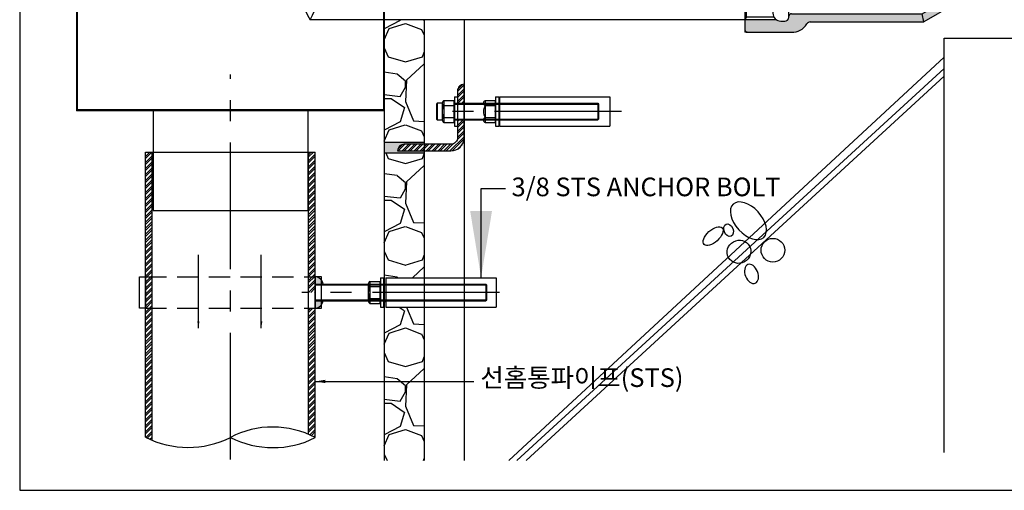
# Model space of a CAD drawing. Units: millimetres. Extents: x 1278 to 1543, y -263 to -80.
# Drawn here: x 1278 to 1426, y -263 to -192 of the extents above; entities that cross this region are included whole.
import ezdxf

# ---------------------------------------------------------------- set-up
doc = ezdxf.new("R2010")
doc.units = ezdxf.units.MM
doc.linetypes.add('CENTER2', pattern=[28.575, 19.05, -3.175, 3.175, -3.175])
doc.linetypes.add('HIDDEN2', pattern=[4.7625, 3.175, -1.5875])
for name, color, linetype in [('BASE FLANGE', 30, 'Continuous'), ('BODY', 32, 'Continuous'), ('BOLT&NUT', 4, 'Continuous'), ('FIX FLANGE', 212, 'Continuous'), ('LEVEL FLANGE', 3, 'Continuous'), ('PAPER', 7, 'Continuous'), ('PIPE', 253, 'Continuous'), ('STRAINER', 253, 'Continuous'), ('홈통상자', 253, 'Continuous')]:
    doc.layers.add(name, color=color, linetype=linetype)
doc.dimstyles.new('ISO-25', dxfattribs={"dimtxt": 14, "dimasz": 10, "dimexe": 1.25, "dimexo": 0.625, "dimtad": 1, "dimdec": 0, "dimdsep": 46, "dimtxsty": 'Standard', "dimcen": 2.5, "dimadec": 0, "dimazin": 0, "dimtfac": 1, "dimtdec": 0, "dimtmove": 0, "dimatfit": 3, "dimfxl": 0, "dimarcsym": 0})
pattern_1 = [(45, (1740.469, -3.538), (-1.683798, 1.683798), []), (45, (1742.1527, -3.538), (-1.683798, 1.683798), [0, -2.38125])]
pattern_2 = [(45, (1740.469, -0.538), (-1.683798, 1.683798), []), (45, (1742.1527, -0.538), (-1.683798, 1.683798), [0, -2.38125])]

# ---------------------------------------------------------------- blocks, each defined once
blk = doc.blocks.new('ROOF DRAIN')
at = {"layer": 'BASE FLANGE', "linetype": 'Continuous'}
h = blk.add_hatch(dxfattribs=at)
h.set_pattern_fill('SACNCR', color=256, style=0)
h.set_pattern_definition([(45, (1740.469, 21.462), (-1.683798, 1.683798), []), (45, (1742.1527, 21.462), (-1.683798, 1.683798), [0, -2.38125])])
h.paths.add_polyline_path([(1888.75, 325.89), (1882.75, 327.5), (1837.64, 339.59), (1822.75, 339.59), (1822.75, 331.59), (1832.75, 331.59, -0.240838), (1836.84, 333.59), (1890.4, 319.24), (1890.4, 242.8), (1896.4, 242.8), (1896.4, 319.6), (1899.75, 319.6), (1899.75, 325.89)])
h.paths.add_polyline_path([(2079.1, 319.6), (2079.1, 242.8), (2085.1, 242.8), (2085.1, 319.24), (2138.66, 333.59, -0.240838), (2142.75, 331.59), (2152.75, 331.59), (2152.75, 339.59), (2137.86, 339.59), (2092.75, 327.5), (2086.75, 325.89), (2075.75, 325.89), (2075.75, 319.6)])
at = {"layer": 'BODY', "linetype": 'Continuous'}
h = blk.add_hatch(dxfattribs=at)
h.set_pattern_fill('SACNCR', color=256, style=0)
h.set_pattern_definition(pattern_1)
h.paths.add_polyline_path([(1837.64, 218.91), (1822.75, 218.91), (1822.75, 210.91), (1832.75, 210.91, -0.240838), (1836.84, 212.91), (1844.3, 210.91), (1822.75, 210.91), (1822.75, 203.41), (1846.34, 203.41, -0.15204), (1849.75, 204.47), (1852.7, 204.47, -0.389309), (1855.77, 201.7, 0.375099), (1857.75, 199.97), (1894.85, 199.97, 0.393311), (1896.66, 201.75, 0.323022), (1895.38, 203.44), (1888.75, 205.22), (1882.75, 206.82)])
h = blk.add_hatch(dxfattribs=at)
h.set_pattern_fill('SACNCR', color=256, style=0)
h.set_pattern_definition(pattern_1)
h.paths.add_polyline_path([(2092.75, 198.31, -0.339454), (2094.97, 201.2), (2138.66, 212.91, -0.240838), (2142.75, 210.91), (2152.75, 210.91), (2152.75, 218.91), (2137.86, 218.91), (2092.75, 206.82), (2086.75, 205.22), (2084.75, 204.68), (2074.65, 204.68), (2074.65, 187.56), (2074.65, 184.68), (2073.55, 184.03), (2073.55, 184.68), (2065.85, 184.68), (2065.85, 204.68), (2063.25, 204.68), (2063.25, 177.68), (2061.02, 177.68), (2060.37, 155.17), (2066.2, 155.17), (2066.2, 151.61), (2072.49, 151.61), (2078.4, 156.58), (2070.44, 166.07), (2071.28, 166.78), (2070.57, 167.62), (2077.31, 173.28), (2077.31, 173.28), (2078.86, 173.14), (2086.83, 163.65), (2092.75, 168.61)])
h.paths.add_polyline_path([(1869.33, 87.16, -0.190687), (1871.85, 88.85), (1957.13, 88.85), (1955.91, 94.85), (1857.75, 94.85, 0.414214), (1855.75, 92.85), (1855.75, 91.97, -0.374777), (1852.7, 89.35), (1849.75, 89.35, -0.15204), (1846.34, 90.41), (1827.03, 90.41), (1826.98, 90.36), (1822.75, 90.36), (1822.75, 82.89, 0.374036), (1824.47, 80.91), (1857.75, 80.91, 0.270576)])
h.paths.add_polyline_path([(2066.2, 151.61), (2066.2, 155.17), (2060.37, 155.17), (1955.91, 94.85), (1957.13, 88.85)])
at = {"layer": 'FIX FLANGE', "linetype": 'Continuous'}
h = blk.add_hatch(dxfattribs=at)
h.set_pattern_fill('SACNCR', color=256, style=0)
h.set_pattern_definition(pattern_2)
h.paths.add_polyline_path([(2093.35, 247.2), (2086.75, 247.2), (2086.75, 227.93), (2093.35, 229.69)])
h.paths.add_polyline_path([(2137.35, 228.05), (2137.35, 234.88), (2093.35, 223.09), (2086.75, 221.33), (2086.75, 214.49)])
h.paths.add_polyline_path([(2086.75, 220.8), (2076.85, 220.8), (2076.85, 214.2), (2085.65, 214.2), (2086.75, 214.49)])
h.paths.add_polyline_path([(2059.25, 214.2), (2063.65, 214.2), (2063.65, 220.8), (2052.65, 220.8), (2052.65, 187.8), (2059.25, 187.8)])
edge = h.paths.add_edge_path()
edge.add_line((2059.25, 187.8), (2052.65, 187.8))
edge.add_line((2052.65, 187.8), (2048.3, 187.8))
edge.add_spline(control_points=[(2048.3, 187.8), (2047.47, 185.78), (2046.72, 183.78), (2046.14, 181.8)], knot_values=[3.513274, 3.513274, 3.513274, 3.513274, 9.600127, 9.600127, 9.600127, 9.600127], degree=3, periodic=0)
edge.add_line((2046.14, 181.8), (2059.25, 181.8))
edge.add_line((2059.25, 181.8), (2059.25, 187.8))
h.paths.add_polyline_path([(1933.85, 187.8), (1922.85, 187.8), (1916.25, 187.8), (1916.25, 181.8), (1933.85, 181.8)])
h.paths.add_polyline_path([(1922.85, 220.8), (1911.85, 220.8), (1911.85, 214.2), (1916.25, 214.2), (1916.25, 187.8), (1922.85, 187.8)])
h.paths.add_polyline_path([(1898.65, 220.8), (1888.75, 220.8), (1888.75, 214.49), (1889.85, 214.2), (1898.65, 214.2)])
h.paths.add_polyline_path([(1882.15, 223.09), (1838.15, 234.88), (1838.15, 228.05), (1888.75, 214.49), (1888.75, 221.33)])
h.paths.add_polyline_path([(1888.75, 247.2), (1882.15, 247.2), (1882.15, 229.69), (1888.75, 227.93)])
h = blk.add_hatch(dxfattribs=at)
h.set_pattern_fill('SACNCR', color=256, style=0)
h.paths.add_polyline_path([(1872.74, 215.48), (1876.65, 217.73), (1843.65, 226.58), (1844.6, 223.02)])
h.paths.add_polyline_path([(2130.89, 223.02), (2131.85, 226.58), (2098.85, 217.73), (2102.75, 215.48)])
h = blk.add_hatch(dxfattribs=at)
h.set_pattern_fill('SACNCR', color=256, style=0)
h.set_pattern_definition(pattern_2)
h.paths.add_polyline_path([(2047.18, 187.8), (2041.65, 187.8), (2041.65, 181.8), (2047.18, 181.8)])
at = {"layer": 'LEVEL FLANGE', "linetype": 'Continuous'}
h = blk.add_hatch(dxfattribs=at)
h.set_pattern_fill('SACNCR', color=256, style=0)
h.set_pattern_definition([(45, (0, 25), (-1.683798, 1.683798), []), (45, (1.6838, 25), (-1.683798, 1.683798), [0, -2.38125])])
h.paths.add_polyline_path([(1889.71, 373.86), (1889.71, 332.2), (1896.31, 332.2), (1896.31, 373.5), (1902.08, 373.5), (1902.08, 380.1), (1896.3, 380.1), (1891.93, 380.1), (1888.06, 381.13), (1881.46, 382.9), (1838.56, 394.4), (1838.56, 387.56)])
h.paths.add_polyline_path([(1888.06, 406.5), (1881.46, 406.5), (1881.46, 390.59), (1888.06, 388.82)])
h.paths.add_polyline_path([(1915.56, 373.5), (1915.56, 347.1), (1936.46, 347.1), (1936.46, 353.7), (1922.16, 353.7), (1922.16, 380.1), (1913.66, 380.1), (1913.66, 373.5), (1913.66, 373.5), (1913.66, 380.1), (1912.5, 380.1), (1912.5, 373.5), (1913.66, 373.5), (1913.66, 380.1), (1913.66, 380.1), (1913.66, 373.5)])
h.paths.add_polyline_path([(2059.93, 347.1), (2059.93, 373.5), (2063.23, 373.5), (2063.23, 380.1), (2053.33, 380.1), (2053.33, 353.7), (2039.03, 353.7), (2039.03, 347.1)])
h.paths.add_polyline_path([(2083.57, 380.1), (2076.43, 380.1), (2076.43, 373.5), (2079.18, 373.5), (2079.18, 332.2), (2085.78, 332.2), (2085.78, 373.86), (2136.93, 387.56), (2136.93, 394.4), (2094.03, 382.9), (2087.43, 381.13)])
h.paths.add_polyline_path([(2094.03, 406.5), (2087.43, 406.5), (2087.43, 388.82), (2094.03, 390.59)])
at = {"layer": 'STRAINER', "linetype": 'Continuous'}
h = blk.add_hatch(dxfattribs=at)
h.set_pattern_fill('SACNCR', color=256, style=0)
h.set_pattern_definition([(45, (1740.8827, 21.462), (-1.683798, 1.683798), []), (45, (1742.5665, 21.462), (-1.683798, 1.683798), [0, -2.38125])])
h.paths.add_polyline_path([(1957.92, 538.15), (1957.92, 544.61, 0.004063), (1955.39, 544.1, 0.272081), (1942.54, 529.54), (1942.49, 528.62), (1949.1, 528.61, -0.324932)])
h.paths.add_polyline_path([(2020.07, 544.1, 0.004036), (2017.57, 544.61), (2017.57, 538.15, -0.327218), (2026.37, 528.6), (2032.98, 528.6), (2032.93, 529.52, 0.272914)])
h.paths.add_polyline_path([(2035.95, 353.7), (2051, 353.7), (2051, 360.3), (2042.2, 360.3), (2041.84, 366.9), (2035.23, 366.9)])
h.paths.add_polyline_path([(1933.56, 366.9), (1933.19, 360.3), (1924.5, 360.3), (1924.5, 353.7), (1936.87, 353.7), (1939.44, 353.7), (1940.17, 366.9)])
at = {"layer": 'BASE FLANGE'}
for p, q in [((1822.75, 331.59), (1822.75, 339.59)), ((1837.64, 339.59), (1822.75, 339.59)), ((1882.75, 327.5), (1837.64, 339.59)), ((1888.75, 332.72), (1882.75, 334.33)), ((1882.75, 327.5), (1882.75, 334.33)), ((2086.75, 332.72), (2092.75, 334.33)), ((2092.75, 327.5), (2137.86, 339.59)), ((2092.75, 327.5), (2092.75, 334.33)), ((2137.86, 339.59), (2152.75, 339.59)), ((2152.75, 331.59), (2152.75, 339.59)), ((1832.75, 331.59), (1822.75, 331.59)), ((1832.75, 331.59), (1844.3, 331.59)), ((1888.75, 325.89), (1888.75, 332.72)), ((1888.75, 325.89), (1912.95, 325.89)), ((2086.75, 325.89), (2062.55, 325.89)), ((2086.75, 325.89), (2086.75, 332.72)), ((2142.75, 331.59), (2131.19, 331.59)), ((2142.75, 331.59), (2152.75, 331.59)), ((1896.4, 319.6), (1912.95, 319.6)), ((2079.1, 319.6), (2062.55, 319.6))]:
    blk.add_line(p, q, dxfattribs=at)
at = {"layer": 'BASE FLANGE', "linetype": 'Continuous'}
for p, q in [((1832.52, 339.59), (1889.71, 339.59)), ((1890.4, 319.24), (1836.84, 333.59)), ((2085.1, 319.24), (2138.66, 333.59)), ((2142.98, 339.59), (2085.78, 339.59)), ((1899.75, 325.89), (1899.75, 319.6)), ((1912.95, 325.89), (2062.55, 325.89)), ((1912.95, 325.89), (1912.95, 319.6)), ((2062.55, 325.89), (2062.55, 319.6)), ((2075.75, 325.89), (2075.75, 319.6)), ((1890.4, 319.24), (1890.4, 242.8)), ((1896.4, 319.6), (1896.4, 242.8)), ((2062.55, 319.6), (1912.95, 319.6)), ((2079.1, 319.6), (2079.1, 242.8)), ((2085.1, 319.24), (2085.1, 242.8)), ((1890.4, 242.8), (1896.4, 242.8)), ((2085.1, 242.8), (2079.1, 242.8))]:
    blk.add_line(p, q, dxfattribs=at)
at = {"layer": 'BASE FLANGE', "linetype": 'HIDDEN2', "ltscale": 0.2}
for p, q in [((1882.75, 327.5), (1888.75, 325.89)), ((2092.75, 327.5), (2086.75, 325.89))]:
    blk.add_line(p, q, dxfattribs=at)
at = {"layer": 'BASE FLANGE'}
for centre, start, end in [((1836.75, 328.59), 88.9705, 143.1351), ((2138.75, 328.59), 36.8649, 91.0295)]:
    blk.add_arc(centre, 5, start, end, dxfattribs=at)
at = {"layer": 'BODY'}
for p, q in [((1822.75, 210.91), (1822.75, 218.91)), ((1837.64, 218.91), (1822.75, 218.91)), ((2092.75, 206.82), (2137.86, 218.91)), ((2137.86, 218.91), (2152.75, 218.91)), ((2152.75, 210.91), (2152.75, 218.91)), ((1822.75, 212.91), (1822.75, 80.91)), ((1882.75, 206.82), (1882.75, 213.03)), ((1888.75, 211.43), (1882.75, 213.03)), ((1888.75, 205.22), (1888.75, 211.43)), ((2086.75, 211.43), (2092.75, 213.03)), ((2086.75, 205.22), (2086.75, 211.43)), ((2092.75, 206.82), (2092.75, 213.03)), ((2142.75, 210.91), (2131.19, 210.91)), ((2142.75, 210.91), (2152.75, 210.91)), ((1822.75, 203.41), (1846.34, 203.41)), ((1823.9, 201.41), (1822.75, 203.41)), ((1823.9, 201.41), (1844.52, 201.41)), ((1823.9, 201.41), (1823.9, 146.91)), ((1849.75, 204.47), (1852.75, 204.47)), ((1855.75, 201.97), (1855.75, 201.97)), ((1855.75, 201.97), (1855.75, 146.91)), ((1857.75, 199.97), (1894.75, 199.97)), ((1890.75, 204.68), (1888.75, 205.22)), ((2084.75, 204.68), (2086.75, 205.22)), ((1843.75, 146.91), (1843.75, 199.35)), ((2092.75, 198.31), (2092.75, 168.61)), ((2072.49, 151.61), (2092.75, 168.61)), ((2066.2, 151.61), (2072.49, 151.61)), ((1823.9, 92.41), (1823.9, 146.91)), ((1843.75, 146.91), (1843.75, 95.33)), ((1855.75, 91.97), (1855.75, 146.91)), ((1823.9, 92.41), (1822.75, 90.41)), ((1822.75, 90.41), (1846.34, 90.41)), ((1823.9, 92.41), (1844.52, 92.41)), ((1849.75, 89.35), (1852.75, 89.35))]:
    blk.add_line(p, q, dxfattribs=at)
at = {"layer": 'BODY', "linetype": 'Continuous'}
for p, q in [((1882.75, 206.82), (1837.64, 218.91)), ((2094.97, 201.2), (2138.66, 212.91)), ((1888.75, 205.22), (1882.75, 206.82)), ((1895.27, 203.47), (1888.75, 205.22)), ((2063.25, 204.68), (2063.25, 177.68)), ((2084.75, 204.68), (2063.25, 204.68)), ((2065.85, 204.68), (2065.85, 184.68)), ((2066.95, 204.68), (2066.95, 183.96)), ((2073.55, 204.68), (2073.55, 183.96)), ((2074.65, 204.68), (2074.65, 184.68)), ((2060.37, 155.17), (2061.02, 177.68)), ((2063.25, 177.68), (2060.89, 177.68)), ((2074.65, 184.68), (2065.85, 184.68)), ((2070.28, 182.09), (2065.85, 184.68)), ((2073.55, 184.03), (2066.96, 184.03)), ((2074.65, 184.68), (2070.28, 182.09)), ((1857.75, 94.85), (1955.91, 94.85)), ((1871.85, 88.85), (1957.13, 88.85)), ((1822.75, 82.89), (1822.75, 80.91)), ((1824.47, 80.91), (1822.75, 80.91)), ((1824.47, 80.91), (1857.75, 80.91))]:
    blk.add_line(p, q, dxfattribs=at)
at = {"layer": 'BODY', "linetype": 'HIDDEN2'}
for p, q in [((1844.3, 210.91), (1822.75, 210.91)), ((1844.3, 210.91), (1836.84, 212.91)), ((2092.75, 206.82), (2086.75, 205.22))]:
    blk.add_line(p, q, dxfattribs=at)
at = {"layer": 'BODY', "linetype": 'Continuous'}
blk.add_lwpolyline([(2060.37, 155.17), (2066.2, 155.17), (2066.2, 151.61), (1957.13, 88.85), (1955.91, 94.85)], close=True, dxfattribs=at)
at = {"layer": 'BODY'}
for centre, radius, start, end in [((1836.75, 207.91), 5, 88.9705, 143.1351), ((2138.75, 207.91), 5, 36.8649, 91.0295), ((1849.75, 198.47), 6, 90, 179.99999), ((1852.73, 201.42), 3.05, 7.25037, 89.58306), ((1857.75, 201.97), 2, 184.82572, 270), ((1894.8, 201.84), 1.87, 268.42828, 357.45284), ((2095.75, 198.31), 3, 105, 180), ((1849.75, 95.35), 6, 180.00001, 270), ((1852.73, 92.4), 3.05, 270.41694, 352.74963), ((1857.75, 92.85), 2, 90, 175.17428), ((1872.73, 84.82), 4.13, 102.20022, 145.38406), ((1824.75, 82.89), 2, 180, 262.03039)]:
    blk.add_arc(centre, radius, start, end, dxfattribs=at)
at = {"layer": 'BODY', "linetype": 'Continuous'}
for centre, radius, start, end in [((1894.85, 201.71), 1.81, 1.53331, 76.86034), ((1858.18, 93.95), 13.05, 268.0888, 328.65007)]:
    blk.add_arc(centre, radius, start, end, dxfattribs=at)
at = {"layer": 'BOLT&NUT', "linetype": 'Continuous'}
for p, q in [((2062, 386.74), (2062, 381.24)), ((2076.57, 387.85), (2063.92, 387.84)), ((2066.95, 391.95), (2065.85, 390.85)), ((2065.85, 190.56), (2065.85, 390.85)), ((2074.65, 390.85), (2065.85, 390.85)), ((2065.85, 386.74), (2065.85, 381.24)), ((2073.55, 391.95), (2066.95, 391.95)), ((2066.95, 189.46), (2066.95, 391.95)), ((2073.55, 189.46), (2073.55, 391.95)), ((2074.65, 390.85), (2073.55, 391.95)), ((2074.65, 190.56), (2074.65, 390.85)), ((2074.65, 386.74), (2074.65, 381.24)), ((2078.5, 386.74), (2078.5, 381.24)), ((2076.57, 380.13), (2063.92, 380.13)), ((2074.65, 190.56), (2065.85, 190.56)), ((2066.95, 189.46), (2065.85, 190.56)), ((2073.55, 189.46), (2066.95, 189.46)), ((2074.65, 190.56), (2073.55, 189.46)), ((2070.44, 166.07), (2078.86, 173.14)), ((2070.57, 167.62), (2077.31, 173.28)), ((2077.31, 173.28), (2078.86, 173.14)), ((2086.1, 162.8), (2077.31, 173.28)), ((2099.07, 149.06), (2078.86, 173.14)), ((2070.57, 167.62), (2070.44, 166.07)), ((2090.64, 141.99), (2070.44, 166.07)), ((2079.36, 157.15), (2070.57, 167.62)), ((2087.54, 162.8), (2079.11, 155.73)), ((2086.1, 162.8), (2079.36, 157.15)), ((2079.36, 157.15), (2079.11, 155.73)), ((2103.72, 148.65), (2108.69, 152.83)), ((2108.69, 152.83), (2115.77, 144.4)), ((2110.79, 140.23), (2115.77, 144.4))]:
    blk.add_line(p, q, dxfattribs=at)
for centre, radius, start, end in [((2063.92, 385.62), 2.23, 30.28075, 149.71925), ((2070.25, 378.81), 9.07, 60.98741, 119.01259), ((2076.57, 385.63), 2.22, 29.99825, 150.00175), ((2063.92, 382.35), 2.22, 209.99825, 330.00175), ((2070.25, 389.15), 9.05, 240.91563, 299.08437), ((2076.57, 382.35), 2.22, 209.99825, 330.00175), ((2101.6, 151.18), 3.3, 220, 310), ((2101.6, 151.18), 14.3, 220, 310)]:
    blk.add_arc(centre, radius, start, end, dxfattribs=at)
at = {"layer": 'FIX FLANGE'}
for p, q in [((1882.15, 223.09), (1882.15, 247.2)), ((1882.15, 247.2), (1888.75, 247.2)), ((1888.75, 214.49), (1888.75, 247.2)), ((2086.75, 214.49), (2086.75, 247.2)), ((2093.35, 247.2), (2086.75, 247.2)), ((2093.35, 223.09), (2093.35, 247.2)), ((1838.15, 228.05), (1838.15, 234.88)), ((1882.15, 223.09), (1838.15, 234.88)), ((1838.15, 234.88), (1882.15, 234.88)), ((2093.35, 223.09), (2137.35, 234.88)), ((2137.35, 234.88), (2093.35, 234.88)), ((2137.35, 228.05), (2137.35, 234.88)), ((1889.85, 214.2), (1838.15, 228.05)), ((1844.6, 223.02), (1843.65, 226.58)), ((1872.74, 215.48), (1844.6, 223.02)), ((2085.65, 214.2), (2137.35, 228.05)), ((2102.75, 215.48), (2130.89, 223.02)), ((2130.89, 223.02), (2131.85, 226.58)), ((1888.75, 220.8), (1922.85, 220.8)), ((2086.75, 220.8), (2052.65, 220.8)), ((1889.85, 214.2), (1916.25, 214.2)), ((2085.65, 214.2), (2059.25, 214.2)), ((1916.25, 181.8), (1933.85, 181.8)), ((2059.25, 181.8), (2041.65, 181.8))]:
    blk.add_line(p, q, dxfattribs=at)
at = {"layer": 'FIX FLANGE', "linetype": 'HIDDEN2'}
for p, q in [((1882.15, 229.69), (1888.75, 227.93)), ((2093.35, 229.69), (2086.75, 227.93)), ((1882.15, 223.09), (1888.75, 221.33)), ((2093.35, 223.09), (2086.75, 221.33)), ((1922.85, 187.8), (1916.25, 187.8)), ((2052.65, 187.8), (2059.25, 187.8))]:
    blk.add_line(p, q, dxfattribs=at)
at = {"layer": 'FIX FLANGE', "linetype": 'Continuous'}
for p, q in [((1876.65, 217.73), (1872.74, 215.48)), ((1898.65, 214.2), (1898.65, 220.8)), ((1911.85, 214.2), (1911.85, 220.8)), ((1922.85, 220.8), (2052.65, 220.8)), ((1922.85, 187.8), (1922.85, 220.8)), ((2052.65, 187.8), (2052.65, 220.8)), ((2063.65, 214.2), (2063.65, 220.8)), ((2076.85, 214.2), (2076.85, 220.8)), ((2098.85, 217.73), (2102.75, 215.48)), ((1916.25, 181.8), (1916.25, 214.2)), ((1922.85, 214.2), (2052.65, 214.2)), ((2059.25, 181.8), (2059.25, 214.2)), ((1922.85, 187.8), (1933.85, 187.8)), ((1933.85, 181.8), (1933.85, 187.8)), ((2041.65, 181.8), (2041.65, 187.8)), ((2052.65, 187.8), (2041.65, 187.8))]:
    blk.add_line(p, q, dxfattribs=at)
at = {"layer": 'LEVEL FLANGE'}
for p, q in [((1881.46, 382.9), (1881.46, 406.5)), ((1881.46, 406.5), (1888.06, 406.5)), ((1882.7, 406.5), (1888.06, 406.5)), ((1888.06, 381.13), (1888.06, 406.5)), ((2092.8, 406.5), (2087.43, 406.5)), ((2087.43, 381.13), (2087.43, 406.5)), ((2094.03, 406.5), (2087.43, 406.5)), ((2094.03, 382.9), (2094.03, 406.5)), ((1881.46, 382.9), (1838.56, 394.4)), ((1838.56, 387.56), (1838.56, 394.4)), ((2094.03, 382.9), (2136.93, 394.4)), ((2136.93, 387.56), (2136.93, 394.4)), ((1889.71, 373.86), (1838.56, 387.56)), ((1888.06, 388.82), (1881.46, 390.59)), ((2085.78, 373.86), (2136.93, 387.56)), ((2087.43, 388.82), (2094.03, 390.59)), ((1891.93, 380.1), (1922.16, 380.1)), ((2083.57, 380.1), (2053.33, 380.1)), ((1922.16, 353.7), (1936.46, 353.7)), ((2053.33, 353.7), (2039.03, 353.7)), ((1915.56, 347.1), (1936.46, 347.1)), ((2059.93, 347.1), (2039.03, 347.1))]:
    blk.add_line(p, q, dxfattribs=at)
at = {"layer": 'LEVEL FLANGE', "linetype": 'Continuous'}
for p, q in [((1888.06, 406.5), (1935.75, 406.5)), ((1994.15, 406.5), (1981.44, 406.5)), ((2087.43, 406.5), (2039.67, 406.5)), ((1838.56, 394.4), (1881.46, 394.4)), ((2136.93, 394.4), (2094.03, 394.4)), ((1888.06, 381.13), (1881.46, 382.9)), ((1902.08, 380.1), (1902.08, 373.5)), ((1912.5, 380.1), (1912.5, 373.5)), ((1922.16, 353.7), (1922.16, 380.1)), ((1922.16, 380.1), (1934.29, 380.1)), ((1994.31, 380.1), (1981.29, 380.1)), ((2053.33, 380.1), (2041.11, 380.1)), ((2053.33, 353.7), (2053.33, 380.1)), ((2063.23, 380.1), (2063.23, 373.5)), ((2076.43, 380.1), (2076.43, 373.5)), ((2087.43, 381.13), (2094.03, 382.9)), ((1889.71, 373.86), (1889.71, 326.2)), ((1896.31, 373.5), (1896.31, 326.2)), ((1896.31, 373.5), (1915.56, 373.5)), ((1915.56, 373.5), (1933.92, 373.5)), ((1915.56, 347.1), (1915.56, 373.5)), ((1981.2, 373.5), (1994.3, 373.5)), ((2041.47, 373.5), (2053.33, 373.5)), ((2059.93, 347.1), (2059.93, 373.5)), ((2079.18, 373.5), (2059.93, 373.5)), ((2079.18, 373.5), (2079.18, 326.2)), ((2085.78, 373.86), (2085.78, 326.2)), ((1936.46, 347.1), (1936.46, 353.7)), ((2039.03, 347.1), (2039.03, 353.7)), ((1889.71, 326.2), (1896.31, 326.2)), ((1896.31, 326.2), (1984.03, 326.2)), ((1984.03, 328.49), (1984.03, 326.2)), ((1991.46, 328.49), (1991.46, 326.2)), ((1991.46, 326.2), (2079.18, 326.2)), ((2085.78, 326.2), (2079.18, 326.2))]:
    blk.add_line(p, q, dxfattribs=at)
at = {"layer": 'LEVEL FLANGE', "linetype": 'HIDDEN2', "ltscale": 0.2}
for p, q in [((1888.06, 381.13), (1891.93, 380.1)), ((2087.43, 381.13), (2083.57, 380.1)), ((1896.31, 332.2), (1889.71, 332.2)), ((2079.18, 332.2), (2085.78, 332.2))]:
    blk.add_line(p, q, dxfattribs=at)
at = {"layer": 'LEVEL FLANGE', "linetype": 'Continuous'}
blk.add_circle((1987.75, 384.85), 3.71, dxfattribs=at)
blk.add_arc((1987.75, 328.49), 3.71, 0, 180, dxfattribs=at)
at = {"layer": 'STRAINER', "linetype": 'Continuous'}
for p, q in [((1957.92, 544.71), (1957.92, 538.15)), ((2017.57, 544.71, 0), (2017.57, 538.15, 0)), ((1942.49, 528.62), (1949.1, 528.61)), ((2032.98, 528.6), (2026.37, 528.6)), ((1981.2, 373.55), (1982.09, 523.14)), ((1994.3, 373.55), (1993.4, 523.14)), ((1924.5, 360.3), (1933.3, 360.3)), ((2051, 360.3), (2042.2, 360.3))]:
    blk.add_line(p, q, dxfattribs=at)
at = {"layer": 'STRAINER'}
for p, q in [((1942.54, 529.54), (1933.2, 360.32)), ((1949.1, 528.61), (1939.44, 353.72)), ((2026.37, 528.6), (2035.95, 353.7)), ((2032.93, 529.52), (2042.2, 360.3)), ((2041.84, 366.9), (2035.23, 366.9)), ((1924.5, 353.7), (1924.5, 360.3)), ((2051, 353.7), (2051, 360.3)), ((1924.5, 353.7), (1939.55, 353.7)), ((2051, 353.7), (2035.95, 353.7))]:
    blk.add_line(p, q, dxfattribs=at)
at = {"layer": 'STRAINER', "linetype": 'Continuous'}
for centre, radius, start, end in [((1987.73, 389.09), 158.35, 78.21622, 101.78378), ((1987.74, 373.18), 167.64, 79.75261, 100.24788), ((1987.79, 522.9), 5.7, 90.39966, 177.60109), ((1987.71, 522.9), 5.7, 2.40397, 89.60024), ((1987.8, 373.5), 6.6, 179.57321, 269.57161), ((1987.7, 373.5), 6.6, 270.42839, 0.42679)]:
    blk.add_arc(centre, radius, start, end, dxfattribs=at)
at = {"layer": 'STRAINER'}
for centre, radius, start, end in [((1961.36, 525.89), 19.17, 108.13137, 169.01396), ((2014.14, 525.91), 19.14, 10.88215, 71.94239), ((1960.07, 527.32), 11.05, 101.26305, 173.26557), ((2015.45, 527.37), 10.99, 6.42387, 78.90007)]:
    blk.add_arc(centre, radius, start, end, dxfattribs=at)
blk = doc.blocks.new('PAPER')
at = {"layer": 'PAPER', "color": 31, "lineweight": 30}
blk.add_lwpolyline([(1277.88, -262.79), (1543.24, -262.79), (1543.24, -81.99), (1277.88, -81.99)], close=True, dxfattribs=at)

msp = doc.modelspace()

# ---------------------------------------------------------------- hatches: boundary and pattern name
at = {"linetype": 'Continuous'}
h = msp.add_hatch(dxfattribs=at)
h.set_pattern_fill('GRAVEL', color=256, scale=0.6, style=0)
h.set_pattern_definition([(228.0128, (1377.1859, -195.6966), (-121.920104, -137.160169), [2.0503, -202.983]), (184.9697, (1375.8143, -197.22064), (182.880296, 15.2398925), [3.51843, -348.324]), (132.5104, (1372.3091, -197.5254), (152.399889, -167.640164), [2.4809, -245.6082]), (267.2737, (1366.3655, -201.33544), (15.239934, 304.799902), [3.20403, -317.1984]), (292.8337, (1366.2131, -204.53584), (-76.2002163, 182.880104), [3.1418, -311.0388]), (357.2737, (1367.4323, -207.43144), (-304.799902, 15.239934), [3.20403, -317.1984]), (37.6942, (1370.6327, -207.58384), (-198.1201252, -152.3998641), [4.23716, -419.4786]), (72.2553, (1373.9855, -204.99304), (106.6802134, 335.2800972), [4.0003, -396.0318]), (121.4296, (1375.2047, -201.18304), (-121.9200314, 198.119767), [3.2149, -318.273]), (175.2364, (1373.5283, -198.4398), (167.639868, -15.239857), [3.6703, -179.8434]), (222.3974, (1369.8707, -198.13504), (-182.8800055, -167.639782), [4.74647, -469.9008]), (138.8141, (1381.4531, -201.4878), (-106.679932, 91.43986), [1.62, -160.3836]), (171.4692, (1380.2339, -200.421), (198.1196976, -30.480077), [3.0821, -305.1276]), (225, (1377.186, -199.964), (-3e-15, -15.24), [2.1553, -19.3973]), (203.1986, (1376.1191, -198.135), (76.200257, 30.480134), [1.1606, -114.9036]), (291.8014, (1375.0523, -198.5922), (-15.24001, 45.72003), [1.6414, -80.4288]), (30.9638, (1375.662, -200.1162), (45.71995, 30.480024), [2.6659, -86.1978]), (161.565, (1377.948, -198.7446), (30.48001, -15.23998), [1.9277, -46.2654]), (16.3895, (1366.2131, -198.5922), (152.400084, 45.719905), [2.7005, -267.3528]), (70.3462, (1368.8039, -197.8302), (-60.95983, -167.639763), [2.2656, -224.2932]), (293.1986, (1377.948, -195.6966), (-30.480134, 76.200257), [2.3213, -113.7432]), (343.6105, (1378.8623, -197.8302), (-152.400084, 45.719905), [2.7005, -267.3528]), (339.444, (1366.2131, -208.041), (-76.200095, 30.479963), [2.6042, -127.6062]), (294.7751, (1368.6515, -208.9554), (-76.199822, 167.639922), [2.182, -216.0216]), (66.8014, (1378.1003, -210.9366), (30.480134, 76.200257), [2.3213, -113.7432]), (17.354, (1379.0147, -208.803), (-198.120011, -60.959908), [2.5547, -252.9144]), (69.444, (1370.6327, -210.9366), (-30.479963, -76.200095), [1.3021, -128.9088]), (101.31, (1377.186, -210.9366), (-15.239925, 60.959805), [0.7771, -76.932]), (165.9638, (1377.0335, -210.1746), (45.72003, -15.23997), [3.1418, -59.6943]), (186.009, (1373.9855, -209.4126), (152.3997753, 15.2399644), [2.9116, -288.2484]), (303.69, (1375.662, -201.488), (-15.24, 30.47997), [2.198, -52.7507]), (353.1572, (1376.8811, -203.31664), (259.080107, -30.4801365), [3.83734, -379.896]), (60.9454, (1380.6911, -203.7738), (-60.959858, -106.679746), [1.56905, -155.3364]), (90, (1381.453, -202.402), (-15.24, 15.24), [0.9144, -14.3256]), (120.2564, (1373.6807, -208.9554), (60.959871, -106.679946), [2.1172, -209.6034]), (48.0128, (1372.6139, -207.1266), (121.920104, 137.160169), [4.10066, -200.9328]), (0, (1375.357, -204.079), (15.24, 15.24), [3.9624, -11.2776]), (325.3048, (1379.3195, -204.0786), (-152.399736, 106.68001), [2.40966, -238.5558]), (254.0546, (1381.3007, -205.4502), (-15.24004, -60.960145), [2.219, -108.7302]), (207.646, (1380.6911, -207.58384), (-289.5598983, -152.400096), [3.61287, -357.675]), (175.4261, (1377.4907, -209.26024), (-198.1200456, 15.2399263), [3.82217, -378.3948]), (175.4261, (1377.4907, -209.26024), (-198.1200456, 15.2399263), [3.82217, -378.3948])])
h.paths.add_polyline_path([(1338.67, -86.7), (1332.67, -86.7), (1332.67, -131.21), (1338.67, -131.21)])
h.paths.add_polyline_path([(1338.67, -132.81), (1332.67, -132.81), (1332.67, -154.5), (1338.67, -154.5)])
h.paths.add_polyline_path([(1338.67, -158.9), (1332.67, -158.9), (1332.67, -169.56), (1338.67, -169.56)])
h.paths.add_polyline_path([(1338.67, -192.16), (1332.67, -192.16), (1332.67, -210.55), (1338.67, -210.55)])
h.paths.add_polyline_path([(1338.67, -212.15), (1332.67, -212.15), (1332.67, -231.84), (1332.92, -231.84), (1332.92, -230.89), (1338.67, -230.89)])
h.paths.add_polyline_path([(1338.67, -235.29), (1332.92, -235.29), (1332.92, -234.34), (1332.67, -234.34), (1332.67, -258.34), (1338.67, -258.34)])
h = msp.add_hatch(dxfattribs=at)
h.set_pattern_fill('STEEL', color=256, scale=0.2, style=0)
h.set_pattern_definition([(45, (1366.2131, -210.93664), (-0.449013, 0.449013), []), (45, (1366.2131, -210.61914), (-0.449013, 0.449013), [])])
h.paths.add_polyline_path([(1338.67, -131.51), (1335.67, -131.51, 0.414214), (1334.67, -132.51), (1338.67, -132.51)])
h.paths.add_polyline_path([(1344.67, -130.51), (1344.67, -127.85), (1343.67, -127.85), (1343.67, -128.8), (1343.67, -130.51, -0.414214), (1342.67, -131.51), (1338.67, -131.51), (1338.67, -132.51), (1342.67, -132.51, 0.414214)])
h.paths.add_polyline_path([(1344.67, -122.51, 0.414214), (1343.67, -123.51), (1343.67, -125.35), (1344.67, -125.35)])
h.paths.add_polyline_path([(1344.67, -201.85, 0.414214), (1343.67, -202.85), (1343.67, -204.69), (1344.67, -204.69)])
h.paths.add_polyline_path([(1344.67, -209.85), (1344.67, -207.19), (1343.67, -207.19), (1343.67, -208.14), (1343.67, -209.85, -0.414214), (1342.67, -210.85), (1338.67, -210.85), (1338.67, -211.85), (1342.67, -211.85, 0.414214)])
h.paths.add_polyline_path([(1338.67, -210.85), (1335.67, -210.85, 0.414214), (1334.67, -211.85), (1338.67, -211.85)])
h = msp.add_hatch(color=256, dxfattribs=at)
h.paths.add_polyline_path([(1335.67, -131.51), (1338.67, -131.51), (1338.67, -131.21), (1332.67, -131.21), (1332.67, -132.81), (1338.67, -132.81), (1338.67, -132.51), (1334.67, -132.51, -0.414214)])
h.paths.add_polyline_path([(1335.67, -210.85), (1338.67, -210.85), (1338.67, -210.55), (1332.67, -210.55), (1332.67, -212.15), (1338.67, -212.15), (1338.67, -211.85), (1334.67, -211.85, -0.414214)])
h = msp.add_hatch(color=53, dxfattribs=at)
h.paths.add_polyline_path([(1323.46, -231.84, 0.351749), (1322.29, -230.73), (1322.29, -231.84)])
h.paths.add_polyline_path([(1322.29, -234.34), (1322.29, -235.44, 0.349854), (1323.46, -234.34)])

# ---------------------------------------------------------------- linework, layer by layer
at = {"color": 104, "linetype": 'Continuous'}
msp.add_line((1332.67, -152.55), (1332.67, -205.81), dxfattribs=at)
at = {"linetype": 'Continuous'}
for p, q in [((1332.67, -192.16), (1332.67, -258.34)), ((1338.67, -192.16), (1338.67, -258.34)), ((1344.67, -192.16), (1344.67, -258.34)), ((1416.8, -257.09), (1416.81, -194.94)), ((1416.81, -194.94), (1490.59, -194.94)), ((1332.67, -210.55), (1338.67, -210.55)), ((1332.67, -212.15), (1338.67, -212.15))]:
    msp.add_line(p, q, dxfattribs=at)
at = {"color": 253, "linetype": 'Continuous'}
for p, q in [((1416.81, -197.78), (1351.36, -258.34)), ((1416.81, -199.48), (1352.6, -258.34)), ((1416.81, -200.62), (1353.99, -258.34))]:
    msp.add_line(p, q, dxfattribs=at)
at = {"color": 6, "linetype": 'CENTER2'}
for p, q in [((1309.54, -258.19), (1309.55, -200.39)), ((1368.3, -205.94), (1340.09, -205.94)), ((1349.96, -233.09), (1320.27, -233.09))]:
    msp.add_line(p, q, dxfattribs=at)
at = {"color": 53, "linetype": 'Continuous'}
for p, q in [((1343.2, -203.74), (1343.2, -208.14)), ((1343.2, -203.74), (1343.67, -203.74)), ((1343.67, -203.74), (1343.67, -208.14)), ((1349.39, -203.74), (1349.39, -208.14)), ((1349.39, -203.74), (1349.86, -203.74)), ((1349.86, -203.74), (1349.86, -208.14)), ((1349.98, -203.74), (1366.55, -203.74)), ((1349.98, -203.74), (1349.98, -208.14)), ((1366.55, -203.74), (1366.55, -208.14)), ((1340.62, -204.69), (1340.5, -204.81)), ((1340.5, -204.81), (1340.5, -207.06)), ((1341.37, -204.69), (1340.62, -204.69)), ((1340.62, -204.69), (1340.62, -207.19)), ((1341.37, -204.65), (1341.37, -207.22)), ((1341.62, -204.29), (1343.12, -204.29)), ((1341.62, -204.29), (1341.62, -207.58)), ((1341.62, -205.04), (1343.12, -205.04)), ((1343.12, -204.29), (1343.12, -207.58)), ((1343.12, -204.69), (1364.73, -204.69)), ((1343.12, -204.81), (1364.86, -204.81)), ((1347.81, -204.3), (1347.81, -207.58)), ((1347.81, -204.3), (1349.31, -204.3)), ((1347.81, -205.05), (1349.31, -205.05)), ((1349.31, -204.3), (1349.31, -207.58)), ((1364.73, -204.69), (1364.73, -207.19)), ((1364.73, -204.69), (1364.86, -204.81)), ((1364.86, -204.81), (1364.86, -207.06)), ((1340.5, -207.06), (1340.62, -207.19)), ((1341.62, -206.83), (1343.12, -206.83)), ((1343.12, -207.06), (1364.87, -207.06)), ((1347.81, -206.83), (1349.31, -206.83)), ((1364.86, -207.06), (1364.73, -207.19)), ((1340.62, -207.19), (1341.37, -207.19)), ((1341.62, -207.58), (1343.12, -207.58)), ((1343.12, -207.19), (1364.73, -207.19)), ((1343.2, -208.14), (1343.67, -208.14)), ((1347.81, -207.58), (1349.31, -207.58)), ((1349.39, -208.14), (1349.86, -208.14)), ((1349.98, -208.14), (1366.55, -208.14)), ((1322.29, -231.84), (1347.91, -231.84)), ((1322.29, -231.97), (1348.04, -231.97)), ((1330.26, -231.82), (1330.26, -234.39)), ((1330.51, -231.45), (1330.51, -234.73)), ((1330.51, -231.45), (1332.01, -231.45)), ((1330.51, -232.2), (1332.01, -232.2)), ((1332.01, -231.45), (1332.01, -234.73)), ((1332.09, -230.89), (1332.09, -235.29)), ((1332.09, -230.89), (1332.56, -230.89)), ((1332.56, -230.89), (1332.56, -235.29)), ((1332.92, -230.89), (1332.92, -235.29)), ((1332.92, -230.89), (1349.48, -230.89)), ((1347.91, -231.84), (1347.91, -234.34)), ((1347.91, -231.84), (1348.04, -231.97)), ((1348.04, -231.97), (1348.04, -234.22)), ((1349.48, -230.89), (1349.48, -235.29)), ((1322.29, -234.22), (1348.04, -234.22)), ((1322.29, -234.34), (1347.91, -234.34)), ((1330.51, -233.98), (1332.01, -233.98)), ((1330.51, -234.73), (1332.01, -234.73)), ((1348.04, -234.22), (1347.91, -234.34)), ((1332.09, -235.29), (1332.56, -235.29)), ((1332.92, -235.29), (1349.48, -235.29))]:
    msp.add_line(p, q, dxfattribs=at)
at = {"color": 53, "linetype": 'HIDDEN2'}
for p, q in [((1296.79, -230.74), (1322.29, -230.74)), ((1296.79, -235.44), (1322.29, -235.44))]:
    msp.add_line(p, q, dxfattribs=at)
at = {"linetype": 'Continuous'}
msp.add_lwpolyline([(1342.67, -210.85), (1335.67, -210.85, 0.414214), (1334.67, -211.85), (1342.67, -211.85, 0.414214), (1344.67, -209.85), (1344.67, -201.85, 0.414214), (1343.67, -202.85), (1343.67, -209.85, -0.414214)], format="xyb", close=True, dxfattribs=at)
at = {"color": 53, "linetype": 'Continuous'}
for points in [[(1296.79, -235.44), (1295.86, -235.44), (1295.86, -230.74), (1296.79, -230.74)], [(1322.29, -235.44), (1323.23, -235.44), (1323.23, -230.74), (1322.29, -230.74)]]:
    msp.add_lwpolyline(points, close=True, dxfattribs=at)
at = {"color": 253, "linetype": 'Continuous'}
msp.add_circle((1391.06, -226.75), 1.78, dxfattribs=at)
at = {"color": 53, "linetype": 'Continuous'}
for centre, radius, start, end in [((1341.78, -204.67), 0.406, 112.536, 247.464), ((1343.09, -205.94), 1.72, 148.6878, 211.3122), ((1347.97, -204.67), 0.406, 112.536, 247.464), ((1349.28, -205.94), 1.72, 148.6878, 211.3122), ((1341.78, -207.2), 0.406, 112.5522, 247.4478), ((1347.97, -207.2), 0.406, 112.5522, 247.4478), ((1322.18, -232.01), 1.29, 7.6303, 85.1473), ((1330.66, -231.82), 0.406, 112.536, 247.464), ((1331.98, -233.09), 1.72, 148.6878, 211.3122), ((1322.18, -234.16), 1.29, 274.8527, 352.3697), ((1330.66, -234.36), 0.406, 112.5522, 247.4478)]:
    msp.add_arc(centre, radius, start, end, dxfattribs=at)
at = {"color": 253, "linetype": 'Continuous'}
for centre, major_axis, ratio in [((1387.38, -222.33), (-2.3, 2.49), 0.582247), ((1387.85, -230.31), (0.56, -1.4), 0.641709)]:
    msp.add_ellipse(centre, major_axis=major_axis, ratio=ratio, start_param=-1.570796, end_param=4.712389, dxfattribs=at)
for centre, major_axis, ratio in [((1382.07, -224.64), (1.36, 1.25), 0.5), ((1384.4, -223.74), (-0.364, 0.906), 0.69768), ((1385.96, -226.99), (-1.59, -0.86), 0.949513)]:
    msp.add_ellipse(centre, major_axis=major_axis, ratio=ratio, dxfattribs=at)
at = {"layer": 'PIPE', "linetype": 'Continuous'}
for p, q in [((1387.7, -192.16), (1321.51, -192.16)), ((1296.79, -254.82), (1296.79, -212.04)), ((1296.79, -212.04), (1322.29, -212.04)), ((1296.79, -212.11), (1296.86, -212.04)), ((1296.79, -213), (1297.76, -212.04)), ((1296.79, -212.69), (1297.45, -212.04)), ((1296.79, -213.58), (1297.79, -212.58)), ((1296.79, -213.9), (1297.79, -212.9)), ((1297.79, -255.28), (1297.79, -212.04)), ((1321.29, -254.36), (1321.29, -212.04)), ((1321.29, -212.75), (1322.01, -212.04)), ((1321.29, -212.43), (1321.69, -212.04)), ((1321.29, -213.33), (1322.29, -212.33)), ((1321.29, -213.65), (1322.29, -212.65)), ((1322.29, -254.88), (1322.29, -212.04)), ((1296.79, -214.48), (1297.79, -213.48)), ((1296.79, -214.8), (1297.79, -213.8)), ((1296.79, -215.38), (1297.79, -214.38)), ((1321.29, -214.23), (1322.29, -213.23)), ((1321.29, -214.55), (1322.29, -213.55)), ((1321.29, -215.13), (1322.29, -214.13)), ((1321.29, -215.45), (1322.29, -214.45)), ((1296.79, -215.7), (1297.79, -214.7)), ((1296.79, -216.28), (1297.79, -215.28)), ((1296.79, -216.6), (1297.79, -215.6)), ((1321.29, -216.03), (1322.29, -215.03)), ((1321.29, -216.34), (1322.29, -215.34)), ((1321.29, -216.92), (1322.29, -215.92)), ((1296.79, -217.18), (1297.79, -216.18)), ((1296.79, -217.49), (1297.79, -216.49)), ((1296.79, -218.07), (1297.79, -217.07)), ((1296.79, -218.39), (1297.79, -217.39)), ((1321.29, -217.24), (1322.29, -216.24)), ((1321.29, -217.82), (1322.29, -216.82)), ((1321.29, -218.14), (1322.29, -217.14)), ((1296.79, -218.97), (1297.79, -217.97)), ((1296.79, -219.29), (1297.79, -218.29)), ((1296.79, -219.87), (1297.79, -218.87)), ((1321.29, -218.72), (1322.29, -217.72)), ((1321.29, -219.04), (1322.29, -218.04)), ((1321.29, -219.62), (1322.29, -218.62)), ((1321.29, -219.94), (1322.29, -218.94)), ((1296.79, -220.19), (1297.79, -219.19)), ((1296.79, -220.77), (1297.79, -219.77)), ((1296.79, -221.09), (1297.79, -220.09)), ((1321.29, -220.52), (1322.29, -219.52)), ((1321.29, -220.83), (1322.29, -219.83)), ((1321.29, -221.41), (1322.29, -220.41)), ((1296.79, -221.67), (1297.79, -220.67)), ((1296.79, -221.98), (1297.79, -220.98)), ((1296.79, -222.56), (1297.79, -221.56)), ((1296.79, -222.88), (1297.79, -221.88)), ((1321.29, -221.73), (1322.29, -220.73)), ((1321.29, -222.31), (1322.29, -221.31)), ((1321.29, -222.63), (1322.29, -221.63)), ((1296.79, -223.46), (1297.79, -222.46)), ((1296.79, -223.78), (1297.79, -222.78)), ((1296.79, -224.36), (1297.79, -223.36)), ((1321.29, -223.21), (1322.29, -222.21)), ((1321.29, -223.53), (1322.29, -222.53)), ((1321.29, -224.11), (1322.29, -223.11)), ((1296.79, -224.68), (1297.79, -223.68)), ((1296.79, -225.26), (1297.79, -224.26)), ((1296.79, -225.58), (1297.79, -224.58)), ((1321.29, -224.43), (1322.29, -223.43)), ((1321.29, -225.01), (1322.29, -224.01)), ((1321.29, -225.32), (1322.29, -224.32)), ((1296.79, -226.16), (1297.79, -225.16)), ((1296.79, -226.47), (1297.79, -225.47)), ((1296.79, -227.05), (1297.79, -226.05)), ((1321.29, -225.9), (1322.29, -224.9)), ((1321.29, -226.22), (1322.29, -225.22)), ((1321.29, -226.8), (1322.29, -225.8)), ((1321.29, -227.12), (1322.29, -226.12)), ((1296.79, -227.37), (1297.79, -226.37)), ((1296.79, -227.95), (1297.79, -226.95)), ((1296.79, -228.27), (1297.79, -227.27)), ((1321.29, -227.7), (1322.29, -226.7)), ((1321.29, -228.02), (1322.29, -227.02)), ((1321.29, -228.6), (1322.29, -227.6)), ((1296.79, -228.85), (1297.79, -227.85)), ((1296.79, -229.17), (1297.79, -228.17)), ((1296.79, -229.75), (1297.79, -228.75)), ((1296.79, -230.07), (1297.79, -229.07)), ((1321.29, -228.92), (1322.29, -227.92)), ((1321.29, -229.5), (1322.29, -228.5)), ((1321.29, -229.81), (1322.29, -228.81)), ((1296.79, -230.65), (1297.79, -229.65)), ((1296.79, -230.96), (1297.01, -230.74)), ((1296.79, -231.54), (1297.6, -230.74)), ((1297.01, -230.74), (1297.79, -229.96)), ((1297.6, -230.74), (1297.79, -230.54)), ((1321.29, -230.39), (1322.29, -229.39)), ((1321.29, -230.71), (1322.29, -229.71)), ((1321.29, -231.61), (1322.16, -230.74)), ((1321.29, -231.29), (1321.84, -230.74)), ((1321.84, -230.74), (1322.29, -230.29)), ((1322.16, -230.74), (1322.29, -230.61)), ((1296.79, -231.86), (1297.79, -230.86)), ((1296.79, -232.44), (1297.79, -231.44)), ((1296.79, -232.76), (1297.79, -231.76)), ((1321.29, -232.19), (1322.29, -231.19)), ((1321.29, -232.51), (1322.29, -231.51)), ((1321.29, -233.09), (1322.29, -232.09)), ((1296.79, -233.34), (1297.79, -232.34)), ((1296.79, -233.66), (1297.79, -232.66)), ((1296.79, -234.24), (1297.79, -233.24)), ((1296.79, -234.56), (1297.79, -233.56)), ((1321.61, -233.09), (1322.29, -232.41)), ((1322.19, -233.09), (1322.29, -232.99)), ((1296.79, -235.14), (1297.79, -234.14)), ((1296.81, -235.44), (1297.79, -234.45)), ((1297.39, -235.44), (1297.79, -235.03)), ((1296.79, -235.45), (1296.81, -235.44)), ((1296.79, -236.35), (1297.7, -235.44)), ((1296.79, -236.03), (1297.39, -235.44)), ((1296.79, -236.93), (1297.79, -235.93)), ((1296.79, -237.25), (1297.79, -236.25)), ((1297.7, -235.44), (1297.79, -235.35)), ((1321.29, -236.1), (1321.95, -235.44)), ((1321.29, -235.78), (1321.63, -235.44)), ((1321.29, -236.68), (1322.29, -235.68)), ((1321.29, -237), (1322.29, -236)), ((1321.29, -237.58), (1322.29, -236.58)), ((1296.79, -237.83), (1297.79, -236.83)), ((1296.79, -238.15), (1297.79, -237.15)), ((1296.79, -238.73), (1297.79, -237.73)), ((1296.79, -239.05), (1297.79, -238.05)), ((1321.29, -237.9), (1322.29, -236.9)), ((1321.29, -238.48), (1322.29, -237.48)), ((1321.29, -238.79), (1322.29, -237.79)), ((1296.79, -239.63), (1297.79, -238.63)), ((1296.79, -239.94), (1297.79, -238.94)), ((1296.79, -240.52), (1297.79, -239.52)), ((1321.29, -239.37), (1322.29, -238.37)), ((1321.29, -239.69), (1322.29, -238.69)), ((1321.29, -240.27), (1322.29, -239.27)), ((1321.29, -240.59), (1322.29, -239.59)), ((1296.79, -240.84), (1297.79, -239.84)), ((1296.79, -241.42), (1297.79, -240.42)), ((1296.79, -241.74), (1297.79, -240.74)), ((1321.29, -241.17), (1322.29, -240.17)), ((1321.29, -241.49), (1322.29, -240.49)), ((1321.29, -242.07), (1322.29, -241.07)), ((1296.79, -242.32), (1297.79, -241.32)), ((1296.79, -242.64), (1297.79, -241.64)), ((1296.79, -243.22), (1297.79, -242.22)), ((1296.79, -243.54), (1297.79, -242.54)), ((1321.29, -242.39), (1322.29, -241.39)), ((1321.29, -242.97), (1322.29, -241.97)), ((1321.29, -243.28), (1322.29, -242.28)), ((1296.79, -244.12), (1297.79, -243.12)), ((1296.79, -244.43), (1297.79, -243.43)), ((1296.79, -245.01), (1297.79, -244.01)), ((1321.29, -243.86), (1322.29, -242.86)), ((1321.29, -244.18), (1322.29, -243.18)), ((1321.29, -244.76), (1322.29, -243.76)), ((1321.29, -245.08), (1322.29, -244.08)), ((1296.79, -245.33), (1297.79, -244.33)), ((1296.79, -245.91), (1297.79, -244.91)), ((1296.79, -246.23), (1297.79, -245.23)), ((1321.29, -245.66), (1322.29, -244.66)), ((1321.29, -245.98), (1322.29, -244.98)), ((1321.29, -246.56), (1322.29, -245.56)), ((1296.79, -246.81), (1297.79, -245.81)), ((1296.79, -247.13), (1297.79, -246.13)), ((1296.79, -247.71), (1297.79, -246.71)), ((1296.79, -248.03), (1297.79, -247.03)), ((1321.29, -246.88), (1322.29, -245.88)), ((1321.29, -247.46), (1322.29, -246.46)), ((1321.29, -247.77), (1322.29, -246.77)), ((1296.79, -248.61), (1297.79, -247.61)), ((1296.79, -248.92), (1297.79, -247.92)), ((1296.79, -249.51), (1297.79, -248.51)), ((1321.29, -248.35), (1322.29, -247.35)), ((1321.29, -248.67), (1322.29, -247.67)), ((1321.29, -249.25), (1322.29, -248.25)), ((1296.79, -249.82), (1297.79, -248.82)), ((1296.79, -250.4), (1297.79, -249.4)), ((1296.79, -250.72), (1297.79, -249.72)), ((1321.29, -249.57), (1322.29, -248.57)), ((1321.29, -250.15), (1322.29, -249.15)), ((1321.29, -250.47), (1322.29, -249.47)), ((1296.79, -251.3), (1297.79, -250.3)), ((1296.79, -251.62), (1297.79, -250.62)), ((1296.79, -252.2), (1297.79, -251.2)), ((1321.29, -251.05), (1322.29, -250.05)), ((1321.29, -251.37), (1322.29, -250.37)), ((1321.29, -251.95), (1322.29, -250.95)), ((1321.29, -252.26), (1322.29, -251.26)), ((1296.79, -252.52), (1297.79, -251.52)), ((1296.79, -253.1), (1297.79, -252.1)), ((1296.79, -253.41), (1297.79, -252.41)), ((1321.29, -252.84), (1322.29, -251.84)), ((1321.29, -253.16), (1322.29, -252.16)), ((1321.29, -253.74), (1322.29, -252.74)), ((1296.79, -254), (1297.79, -253)), ((1296.79, -254.31), (1297.79, -253.31)), ((1296.84, -254.84), (1297.79, -253.89)), ((1297.06, -254.95), (1297.79, -254.21)), ((1321.29, -254.06), (1322.29, -253.06)), ((1321.49, -254.44), (1322.29, -253.64)), ((1321.71, -254.54), (1322.29, -253.96)), ((1297.45, -255.13), (1297.79, -254.79)), ((1297.68, -255.23), (1297.79, -255.11)), ((1322.11, -254.73), (1322.29, -254.54))]:
    msp.add_line(p, q, dxfattribs=at)
for centre, radius, start, end in [((1331.06, -186.5), 11.1, 149.3828, 210.6172), ((1312.18, -186.5), 10.91, 328.7816, 31.2184), ((1315.89, -267.01), 13.72, 62.1675, 117.5533), ((1303.2, -242.13), 14.22, 243.222, 296.4988), ((1315.95, -242.16), 14.22, 243.222, 296.4988)]:
    msp.add_arc(centre, radius, start, end, dxfattribs=at)
at = {"layer": '홈통상자', "linetype": 'Continuous'}
for p, q in [((1286.42, -152.55), (1286.42, -205.81)), ((1286.54, -152.67), (1286.54, -205.69)), ((1332.54, -152.67), (1332.54, -205.69)), ((1332.67, -205.81), (1286.42, -205.81)), ((1332.54, -205.69), (1286.54, -205.69)), ((1297.92, -205.81), (1297.92, -220.81)), ((1321.17, -205.81), (1321.17, -220.81)), ((1297.92, -220.81), (1321.17, -220.81))]:
    msp.add_line(p, q, dxfattribs=at)

# ---------------------------------------------------------------- block references
at = {"linetype": 'Continuous'}
msp.add_blockref('PAPER', (0, 0), dxfattribs=at)
at = {"layer": 'BOLT&NUT', "linetype": 'Continuous', "xscale": 0.2, "yscale": 0.2, "zscale": 0.2}
msp.add_blockref('ROOF DRAIN', (1022.3, -210.23), dxfattribs=at)

# ---------------------------------------------------------------- texts
at = {"color": 4, "linetype": 'Continuous', "char_height": 2.8, "attachment_point": 1}
for s, insert, width in [('{\\fGulim|b0|i0|c0|p50;3/8 \\fGulim|b0|i0|c129|p50;STS ANCHOR BOLT}', (1351.79, -215.85), 52.8256), ('{\\fGulim|b0|i0|c129|p49;선홈통파이프(STS)}', (1347.11, -244.48), 34.8797)]:
    msp.add_mtext(s, dxfattribs=dict(at, insert=insert, width=width))

# ---------------------------------------------------------------- leaders
at = {"color": 4, "linetype": 'Continuous'}
for points, override in [([(1347.21, -230.85), (1347.21, -217.49), (1350.87, -217.49)], {"dimgap": 0.625, "dimtad": 0}), ([(1322.3, -246.45), (1346.11, -246.45)], {"dimasz": 1.5, "dimgap": 0.625, "dimtad": 0})]:
    msp.add_leader(points, dimstyle='ISO-25', override=override, dxfattribs=at)
at = {"color": 1, "linetype": 'Continuous'}
for points in [[(1304.73, -238.43), (1304.73, -227.44)], [(1314.18, -238.43), (1314.18, -227.44)]]:
    msp.add_leader(points, dimstyle='ISO-25', override={"dimasz": 1, "dimgap": 0.625, "dimtad": 0}, dxfattribs=at)

doc.saveas('drawing.dxf')
